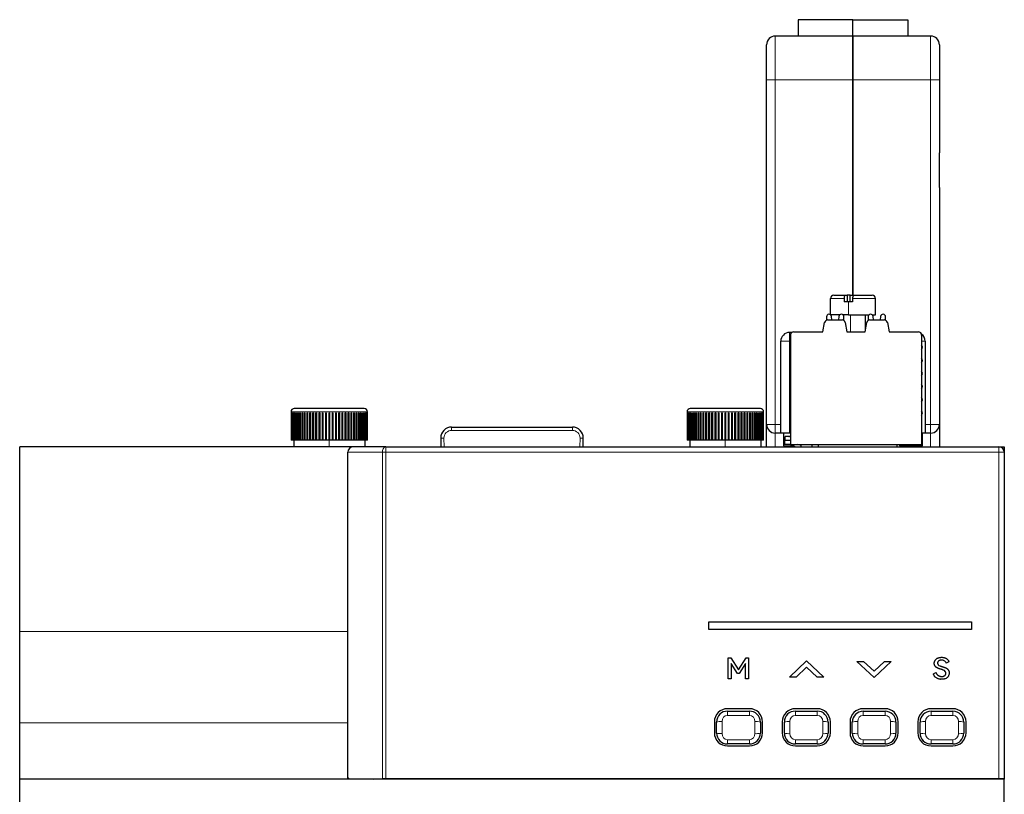
# Model space of a CAD drawing. Units: millimetres. Extents: x 54 to 474, y 40 to 337.
# Drawn here: x 334 to 356, y 276 to 294 of the extents above; entities that cross this region are included whole.
import ezdxf

# ---------------------------------------------------------------- set-up
doc = ezdxf.new("R2010")
doc.units = ezdxf.units.MM
doc.header["$MEASUREMENT"] = 0
doc.layers.add('Layer0000', color=7, linetype='Continuous', lineweight=25)

msp = doc.modelspace()

# ---------------------------------------------------------------- linework, layer by layer
at = {"layer": 'Layer0000', "color": 7, "linetype": 'Continuous', "lineweight": 25}
for p, q in [((353.018, 293.512), (351.768, 293.512)), ((351.768, 293.512), (351.768, 293.137)), ((353.018, 293.137), (353.018, 293.512)), ((353.018, 293.137), (353.018, 293.512)), ((353.018, 293.512), (354.268, 293.512)), ((354.268, 293.512), (354.268, 293.137)), ((353.018, 293.137), (351.243, 293.137)), ((353.018, 293.137), (353.018, 292.137)), ((353.018, 292.137), (353.018, 293.137)), ((354.793, 293.137), (353.018, 293.137)), ((351.043, 292.137), (351.043, 292.937)), ((354.993, 292.937), (354.993, 292.137)), ((351.043, 284.262), (351.043, 292.137)), ((353.018, 292.137), (353.018, 287.2)), ((353.018, 287.2), (353.018, 292.137)), ((354.993, 292.137), (354.993, 290.471)), ((354.993, 289.677), (354.993, 290.471)), ((354.993, 289.677), (354.993, 284.262)), ((352.505, 286.766), (352.505, 287.137)), ((352.58, 287.212), (352.835, 287.212)), ((352.82, 287.137), (352.82, 287.062)), ((352.835, 287.212), (352.887, 287.212)), ((352.957, 287.212), (352.887, 287.212)), ((352.887, 287.212), (352.887, 287.062)), ((352.957, 287.062), (352.957, 287.212)), ((352.957, 287.212), (353.009, 287.212)), ((353.01, 287.137), (353.01, 287.062)), ((353.026, 287.212), (353.455, 287.212)), ((353.53, 286.762), (353.53, 287.137)), ((352.913, 287.062), (352.82, 287.062)), ((353.01, 287.062), (352.913, 287.062)), ((352.412, 286.721), (352.412, 286.642)), ((352.714, 286.762), (352.51, 286.762)), ((352.535, 286.649), (352.527, 286.727)), ((352.697, 286.727), (352.689, 286.649)), ((352.913, 286.762), (352.795, 286.762)), ((352.812, 286.635), (352.812, 286.721)), ((352.913, 286.762), (353.379, 286.762)), ((353.305, 286.433), (353.305, 286.762)), ((353.362, 286.721), (353.362, 286.635)), ((353.46, 286.762), (353.53, 286.762)), ((353.485, 286.649), (353.477, 286.727)), ((353.647, 286.727), (353.639, 286.649)), ((353.762, 286.642), (353.762, 286.721)), ((352.332, 286.374), (352.37, 286.587)), ((352.444, 286.649), (352.768, 286.649)), ((352.842, 286.587), (352.879, 286.374)), ((353.295, 286.374), (353.332, 286.587)), ((353.406, 286.649), (353.73, 286.649)), ((353.804, 286.587), (353.842, 286.374)), ((351.621, 286.362), (351.568, 286.362)), ((351.57, 286.362), (351.568, 286.362)), ((351.587, 286.299), (351.587, 283.799)), ((351.662, 286.374), (352.332, 286.374)), ((352.879, 286.374), (353.295, 286.374)), ((353.842, 286.374), (354.512, 286.374)), ((354.587, 286.299), (354.587, 283.799)), ((351.368, 284.062), (351.368, 286.162)), ((354.668, 286.162), (354.668, 284.062)), ((340.176, 284.549), (340.176, 284.524)), ((340.176, 284.524), (340.176, 283.899)), ((340.179, 284.524), (340.18, 284.524)), ((340.18, 284.524), (340.18, 283.899)), ((340.188, 284.524), (340.19, 284.524)), ((340.19, 284.524), (340.19, 283.899)), ((340.204, 283.899), (340.204, 284.524)), ((340.204, 284.524), (340.208, 284.524)), ((340.208, 284.524), (340.208, 283.899)), ((340.227, 283.899), (340.227, 284.524)), ((340.227, 284.524), (340.231, 284.524)), ((340.231, 284.524), (340.231, 283.899)), ((341.851, 284.624), (340.251, 284.624)), ((340.255, 283.899), (340.255, 284.524)), ((340.255, 284.524), (340.261, 284.524)), ((340.261, 284.524), (340.261, 283.899)), ((340.29, 283.899), (340.29, 284.524)), ((340.29, 284.524), (340.296, 284.524)), ((340.296, 284.524), (340.296, 283.899)), ((340.331, 283.899), (340.331, 284.524)), ((340.331, 284.524), (340.338, 284.524)), ((340.338, 284.524), (340.338, 283.899)), ((340.377, 283.899), (340.377, 284.524)), ((340.377, 284.524), (340.385, 284.524)), ((340.385, 284.524), (340.385, 283.899)), ((340.428, 283.899), (340.428, 284.524)), ((340.428, 284.524), (340.437, 284.524)), ((340.437, 284.524), (340.437, 283.899)), ((340.484, 283.899), (340.484, 284.524)), ((340.484, 284.524), (340.493, 284.524)), ((340.493, 284.524), (340.493, 283.899)), ((340.544, 283.899), (340.544, 284.524)), ((340.544, 284.524), (340.554, 284.524)), ((340.551, 284.524), (340.551, 283.899)), ((340.554, 284.524), (340.554, 283.899)), ((340.608, 283.899), (340.608, 284.524)), ((340.608, 284.524), (340.619, 284.524)), ((340.614, 284.524), (340.614, 283.899)), ((340.619, 284.524), (340.619, 283.899)), ((340.676, 283.899), (340.676, 284.524)), ((340.676, 284.524), (340.687, 284.524)), ((340.681, 284.524), (340.681, 283.899)), ((340.687, 284.524), (340.687, 283.899)), ((340.746, 283.899), (340.746, 284.524)), ((340.746, 284.524), (340.758, 284.524)), ((340.75, 284.524), (340.75, 283.899)), ((340.758, 284.524), (340.758, 283.899)), ((340.819, 283.899), (340.819, 284.524)), ((340.819, 284.524), (340.831, 284.524)), ((340.822, 284.524), (340.822, 283.899)), ((340.831, 284.524), (340.831, 283.899)), ((340.893, 283.899), (340.893, 284.524)), ((340.893, 284.524), (340.905, 284.524)), ((340.895, 284.524), (340.895, 283.899)), ((340.905, 284.524), (340.905, 283.899)), ((340.969, 283.899), (340.969, 284.524)), ((340.969, 284.524), (340.981, 284.524)), ((340.97, 284.524), (340.97, 283.899)), ((340.981, 284.524), (340.981, 283.899)), ((341.045, 283.899), (341.045, 284.524)), ((341.045, 284.524), (341.057, 284.524)), ((341.057, 284.524), (341.057, 283.899)), ((341.121, 283.899), (341.121, 284.524)), ((341.121, 284.524), (341.134, 284.524)), ((341.132, 284.524), (341.132, 283.899)), ((341.134, 284.524), (341.134, 283.899)), ((341.197, 283.899), (341.197, 284.524)), ((341.197, 284.524), (341.209, 284.524)), ((341.207, 284.524), (341.207, 283.899)), ((341.209, 284.524), (341.209, 283.899)), ((341.271, 283.899), (341.271, 284.524)), ((341.271, 284.524), (341.284, 284.524)), ((341.28, 284.524), (341.28, 283.899)), ((341.284, 284.524), (341.284, 283.899)), ((341.344, 283.899), (341.344, 284.524)), ((341.344, 284.524), (341.356, 284.524)), ((341.352, 284.524), (341.352, 283.899)), ((341.356, 284.524), (341.356, 283.899)), ((341.415, 283.899), (341.415, 284.524)), ((341.415, 284.524), (341.427, 284.524)), ((341.421, 284.524), (341.421, 283.899)), ((341.427, 284.524), (341.427, 283.899)), ((341.483, 283.899), (341.483, 284.524)), ((341.483, 284.524), (341.494, 284.524)), ((341.488, 284.524), (341.488, 283.899)), ((341.494, 284.524), (341.494, 283.899)), ((341.548, 283.899), (341.548, 284.524)), ((341.548, 284.524), (341.558, 284.524)), ((341.551, 284.524), (341.551, 283.899)), ((341.558, 284.524), (341.558, 283.899)), ((341.609, 283.899), (341.609, 284.524)), ((341.609, 284.524), (341.618, 284.524)), ((341.618, 284.524), (341.618, 283.899)), ((341.665, 283.899), (341.665, 284.524)), ((341.665, 284.524), (341.674, 284.524)), ((341.674, 284.524), (341.674, 283.899)), ((341.717, 283.899), (341.717, 284.524)), ((341.717, 284.524), (341.725, 284.524)), ((341.725, 284.524), (341.725, 283.899)), ((341.764, 283.899), (341.764, 284.524)), ((341.764, 284.524), (341.771, 284.524)), ((341.771, 284.524), (341.771, 283.899)), ((341.806, 283.899), (341.806, 284.524)), ((341.806, 284.524), (341.812, 284.524)), ((341.812, 284.524), (341.812, 283.899)), ((341.841, 283.899), (341.841, 284.524)), ((341.841, 284.524), (341.847, 284.524)), ((341.847, 284.524), (341.847, 283.899)), ((341.871, 283.899), (341.871, 284.524)), ((341.871, 284.524), (341.875, 284.524)), ((341.875, 284.524), (341.875, 283.899)), ((341.895, 283.899), (341.895, 284.524)), ((341.895, 284.524), (341.898, 284.524)), ((341.898, 284.524), (341.898, 283.899)), ((341.912, 283.899), (341.912, 284.524)), ((341.912, 284.524), (341.914, 284.524)), ((341.922, 283.899), (341.922, 284.524)), ((341.922, 284.524), (341.923, 284.524)), ((341.926, 284.524), (341.926, 284.549)), ((341.926, 283.899), (341.926, 284.524)), ((349.226, 284.549), (349.226, 284.524)), ((349.226, 284.524), (349.226, 283.899)), ((349.229, 284.524), (349.23, 284.524)), ((349.23, 284.524), (349.23, 283.899)), ((349.238, 284.524), (349.24, 284.524)), ((349.24, 284.524), (349.24, 283.899)), ((349.254, 283.899), (349.254, 284.524)), ((349.254, 284.524), (349.258, 284.524)), ((349.258, 284.524), (349.258, 283.899)), ((349.277, 283.899), (349.277, 284.524)), ((349.277, 284.524), (349.281, 284.524)), ((349.281, 284.524), (349.281, 283.899)), ((350.901, 284.624), (349.301, 284.624)), ((349.305, 283.899), (349.305, 284.524)), ((349.305, 284.524), (349.311, 284.524)), ((349.311, 284.524), (349.311, 283.899)), ((349.34, 283.899), (349.34, 284.524)), ((349.34, 284.524), (349.346, 284.524)), ((349.346, 284.524), (349.346, 283.899)), ((349.381, 283.899), (349.381, 284.524)), ((349.381, 284.524), (349.388, 284.524)), ((349.388, 284.524), (349.388, 283.899)), ((349.427, 283.899), (349.427, 284.524)), ((349.427, 284.524), (349.435, 284.524)), ((349.435, 284.524), (349.435, 283.899)), ((349.478, 283.899), (349.478, 284.524)), ((349.478, 284.524), (349.487, 284.524)), ((349.487, 284.524), (349.487, 283.899)), ((349.534, 283.899), (349.534, 284.524)), ((349.534, 284.524), (349.543, 284.524)), ((349.543, 284.524), (349.543, 283.899)), ((349.594, 283.899), (349.594, 284.524)), ((349.594, 284.524), (349.604, 284.524)), ((349.601, 284.524), (349.601, 283.899)), ((349.604, 284.524), (349.604, 283.899)), ((349.658, 283.899), (349.658, 284.524)), ((349.658, 284.524), (349.669, 284.524)), ((349.664, 284.524), (349.664, 283.899)), ((349.669, 284.524), (349.669, 283.899)), ((349.726, 283.899), (349.726, 284.524)), ((349.726, 284.524), (349.737, 284.524)), ((349.731, 284.524), (349.731, 283.899)), ((349.737, 284.524), (349.737, 283.899)), ((349.796, 283.899), (349.796, 284.524)), ((349.796, 284.524), (349.808, 284.524)), ((349.8, 284.524), (349.8, 283.899)), ((349.808, 284.524), (349.808, 283.899)), ((349.869, 283.899), (349.869, 284.524)), ((349.869, 284.524), (349.881, 284.524)), ((349.872, 284.524), (349.872, 283.899)), ((349.881, 284.524), (349.881, 283.899)), ((349.943, 283.899), (349.943, 284.524)), ((349.943, 284.524), (349.955, 284.524)), ((349.945, 284.524), (349.945, 283.899)), ((349.955, 284.524), (349.955, 283.899)), ((350.019, 283.899), (350.019, 284.524)), ((350.019, 284.524), (350.031, 284.524)), ((350.02, 284.524), (350.02, 283.899)), ((350.031, 284.524), (350.031, 283.899)), ((350.095, 283.899), (350.095, 284.524)), ((350.095, 284.524), (350.107, 284.524)), ((350.107, 284.524), (350.107, 283.899)), ((350.171, 283.899), (350.171, 284.524)), ((350.171, 284.524), (350.184, 284.524)), ((350.182, 284.524), (350.182, 283.899)), ((350.184, 284.524), (350.184, 283.899)), ((350.247, 283.899), (350.247, 284.524)), ((350.247, 284.524), (350.259, 284.524)), ((350.257, 284.524), (350.257, 283.899)), ((350.259, 284.524), (350.259, 283.899)), ((350.321, 283.899), (350.321, 284.524)), ((350.321, 284.524), (350.334, 284.524)), ((350.33, 284.524), (350.33, 283.899)), ((350.334, 284.524), (350.334, 283.899)), ((350.394, 283.899), (350.394, 284.524)), ((350.394, 284.524), (350.406, 284.524)), ((350.402, 284.524), (350.402, 283.899)), ((350.406, 284.524), (350.406, 283.899)), ((350.465, 283.899), (350.465, 284.524)), ((350.465, 284.524), (350.477, 284.524)), ((350.471, 284.524), (350.471, 283.899)), ((350.477, 284.524), (350.477, 283.899)), ((350.533, 283.899), (350.533, 284.524)), ((350.533, 284.524), (350.544, 284.524)), ((350.538, 284.524), (350.538, 283.899)), ((350.544, 284.524), (350.544, 283.899)), ((350.598, 283.899), (350.598, 284.524)), ((350.598, 284.524), (350.608, 284.524)), ((350.601, 284.524), (350.601, 283.899)), ((350.608, 284.524), (350.608, 283.899)), ((350.659, 283.899), (350.659, 284.524)), ((350.659, 284.524), (350.668, 284.524)), ((350.668, 284.524), (350.668, 283.899)), ((350.715, 283.899), (350.715, 284.524)), ((350.715, 284.524), (350.724, 284.524)), ((350.724, 284.524), (350.724, 283.899)), ((350.767, 283.899), (350.767, 284.524)), ((350.767, 284.524), (350.775, 284.524)), ((350.775, 284.524), (350.775, 283.899)), ((350.814, 283.899), (350.814, 284.524)), ((350.814, 284.524), (350.821, 284.524)), ((350.821, 284.524), (350.821, 283.899)), ((350.856, 283.899), (350.856, 284.524)), ((350.856, 284.524), (350.862, 284.524)), ((350.862, 284.524), (350.862, 283.899)), ((350.891, 283.899), (350.891, 284.524)), ((350.891, 284.524), (350.897, 284.524)), ((350.897, 284.524), (350.897, 283.899)), ((350.921, 283.899), (350.921, 284.524)), ((350.921, 284.524), (350.925, 284.524)), ((350.925, 284.524), (350.925, 283.899)), ((350.945, 283.899), (350.945, 284.524)), ((350.945, 284.524), (350.948, 284.524)), ((350.948, 284.524), (350.948, 283.899)), ((350.962, 283.899), (350.962, 284.524)), ((350.962, 284.524), (350.964, 284.524)), ((350.972, 283.899), (350.972, 284.524)), ((350.972, 284.524), (350.973, 284.524)), ((350.976, 284.524), (350.976, 284.549)), ((350.976, 283.899), (350.976, 284.524)), ((343.847, 284.199), (346.605, 284.199)), ((351.043, 283.749), (351.043, 284.262)), ((354.993, 284.262), (354.993, 283.749)), ((351.368, 284.062), (351.243, 284.062)), ((351.568, 284.062), (351.368, 284.062)), ((351.43, 284.062), (351.43, 283.774)), ((351.468, 283.899), (351.468, 283.987)), ((351.587, 283.987), (351.468, 283.987)), ((351.587, 284.062), (351.568, 284.062)), ((354.668, 284.062), (354.587, 284.062)), ((354.605, 283.774), (354.605, 284.062)), ((354.793, 284.062), (354.668, 284.062)), ((333.976, 279.525), (333.976, 283.749)), ((341.601, 283.749), (333.976, 283.749)), ((340.179, 283.899), (340.176, 283.899)), ((340.188, 283.899), (340.18, 283.899)), ((340.204, 283.899), (340.19, 283.899)), ((340.208, 283.899), (340.204, 283.899)), ((340.227, 283.899), (340.208, 283.899)), ((340.231, 283.899), (340.227, 283.899)), ((340.255, 283.899), (340.231, 283.899)), ((340.239, 283.899), (340.239, 283.749)), ((340.261, 283.899), (340.255, 283.899)), ((340.29, 283.899), (340.261, 283.899)), ((340.296, 283.899), (340.29, 283.899)), ((340.331, 283.899), (340.296, 283.899)), ((340.338, 283.899), (340.331, 283.899)), ((340.377, 283.899), (340.338, 283.899)), ((340.385, 283.899), (340.377, 283.899)), ((340.428, 283.899), (340.385, 283.899)), ((340.437, 283.899), (340.428, 283.899)), ((340.484, 283.899), (340.437, 283.899)), ((340.492, 283.899), (340.484, 283.899)), ((340.544, 283.899), (340.493, 283.899)), ((340.551, 283.899), (340.544, 283.899)), ((340.554, 283.899), (340.551, 283.899)), ((340.608, 283.899), (340.554, 283.899)), ((340.614, 283.899), (340.608, 283.899)), ((340.619, 283.899), (340.614, 283.899)), ((340.676, 283.899), (340.619, 283.899)), ((340.681, 283.899), (340.676, 283.899)), ((340.687, 283.899), (340.681, 283.899)), ((340.746, 283.899), (340.687, 283.899)), ((340.75, 283.899), (340.746, 283.899)), ((340.758, 283.899), (340.75, 283.899)), ((340.819, 283.899), (340.758, 283.899)), ((340.822, 283.899), (340.819, 283.899)), ((340.831, 283.899), (340.822, 283.899)), ((340.893, 283.899), (340.831, 283.899)), ((340.895, 283.899), (340.893, 283.899)), ((340.905, 283.899), (340.895, 283.899)), ((340.969, 283.899), (340.905, 283.899)), ((340.97, 283.899), (340.969, 283.899)), ((340.981, 283.899), (340.97, 283.899)), ((341.045, 283.899), (340.981, 283.899)), ((341.057, 283.899), (341.045, 283.899)), ((341.121, 283.899), (341.057, 283.899)), ((341.132, 283.899), (341.121, 283.899)), ((341.134, 283.899), (341.132, 283.899)), ((341.197, 283.899), (341.134, 283.899)), ((341.207, 283.899), (341.197, 283.899)), ((341.209, 283.899), (341.207, 283.899)), ((341.271, 283.899), (341.209, 283.899)), ((341.28, 283.899), (341.271, 283.899)), ((341.284, 283.899), (341.28, 283.899)), ((341.344, 283.899), (341.284, 283.899)), ((341.352, 283.899), (341.344, 283.899)), ((341.356, 283.899), (341.352, 283.899)), ((341.415, 283.899), (341.356, 283.899)), ((341.421, 283.899), (341.415, 283.899)), ((341.427, 283.899), (341.421, 283.899)), ((341.483, 283.899), (341.427, 283.899)), ((341.488, 283.899), (341.483, 283.899)), ((341.494, 283.899), (341.488, 283.899)), ((341.548, 283.899), (341.494, 283.899)), ((341.551, 283.899), (341.548, 283.899)), ((341.558, 283.899), (341.551, 283.899)), ((341.609, 283.899), (341.558, 283.899)), ((342.342, 283.749), (341.601, 283.749)), ((341.61, 283.899), (341.609, 283.899)), ((341.618, 283.899), (341.61, 283.899)), ((341.665, 283.899), (341.618, 283.899)), ((341.674, 283.899), (341.665, 283.899)), ((341.717, 283.899), (341.674, 283.899)), ((341.725, 283.899), (341.717, 283.899)), ((341.764, 283.899), (341.725, 283.899)), ((341.771, 283.899), (341.764, 283.899)), ((341.806, 283.899), (341.771, 283.899)), ((341.812, 283.899), (341.806, 283.899)), ((341.841, 283.899), (341.812, 283.899)), ((341.847, 283.899), (341.841, 283.899)), ((341.871, 283.899), (341.847, 283.899)), ((341.864, 283.899), (341.864, 283.749)), ((341.875, 283.899), (341.871, 283.899)), ((341.895, 283.899), (341.875, 283.899)), ((341.898, 283.899), (341.895, 283.899)), ((341.912, 283.899), (341.898, 283.899)), ((341.922, 283.899), (341.914, 283.899)), ((341.923, 283.899), (341.922, 283.899)), ((341.926, 283.899), (341.923, 283.899)), ((342.342, 283.749), (356.351, 283.749)), ((343.597, 283.947), (343.599, 283.749)), ((346.853, 283.749), (346.855, 283.947)), ((349.229, 283.899), (349.226, 283.899)), ((349.238, 283.899), (349.23, 283.899)), ((349.254, 283.899), (349.24, 283.899)), ((349.258, 283.899), (349.254, 283.899)), ((349.277, 283.899), (349.258, 283.899)), ((349.281, 283.899), (349.277, 283.899)), ((349.305, 283.899), (349.281, 283.899)), ((349.289, 283.899), (349.289, 283.749)), ((349.311, 283.899), (349.305, 283.899)), ((349.34, 283.899), (349.311, 283.899)), ((349.346, 283.899), (349.34, 283.899)), ((349.381, 283.899), (349.346, 283.899)), ((349.388, 283.899), (349.381, 283.899)), ((349.427, 283.899), (349.388, 283.899)), ((349.435, 283.899), (349.427, 283.899)), ((349.478, 283.899), (349.435, 283.899)), ((349.487, 283.899), (349.478, 283.899)), ((349.534, 283.899), (349.487, 283.899)), ((349.542, 283.899), (349.534, 283.899)), ((349.594, 283.899), (349.543, 283.899)), ((349.601, 283.899), (349.594, 283.899)), ((349.604, 283.899), (349.601, 283.899)), ((349.658, 283.899), (349.604, 283.899)), ((349.664, 283.899), (349.658, 283.899)), ((349.669, 283.899), (349.664, 283.899)), ((349.726, 283.899), (349.669, 283.899)), ((349.731, 283.899), (349.726, 283.899)), ((349.737, 283.899), (349.731, 283.899)), ((349.796, 283.899), (349.737, 283.899)), ((349.8, 283.899), (349.796, 283.899)), ((349.808, 283.899), (349.8, 283.899)), ((349.869, 283.899), (349.808, 283.899)), ((349.872, 283.899), (349.869, 283.899)), ((349.881, 283.899), (349.872, 283.899)), ((349.943, 283.899), (349.881, 283.899)), ((349.945, 283.899), (349.943, 283.899)), ((349.955, 283.899), (349.945, 283.899)), ((350.019, 283.899), (349.955, 283.899)), ((350.02, 283.899), (350.019, 283.899)), ((350.031, 283.899), (350.02, 283.899)), ((350.095, 283.899), (350.031, 283.899)), ((350.107, 283.899), (350.095, 283.899)), ((350.171, 283.899), (350.107, 283.899)), ((350.182, 283.899), (350.171, 283.899)), ((350.184, 283.899), (350.182, 283.899)), ((350.247, 283.899), (350.184, 283.899)), ((350.257, 283.899), (350.247, 283.899)), ((350.259, 283.899), (350.257, 283.899)), ((350.321, 283.899), (350.259, 283.899)), ((350.33, 283.899), (350.321, 283.899)), ((350.334, 283.899), (350.33, 283.899)), ((350.394, 283.899), (350.334, 283.899)), ((350.402, 283.899), (350.394, 283.899)), ((350.406, 283.899), (350.402, 283.899)), ((350.465, 283.899), (350.406, 283.899)), ((350.471, 283.899), (350.465, 283.899)), ((350.477, 283.899), (350.471, 283.899)), ((350.533, 283.899), (350.477, 283.899)), ((350.538, 283.899), (350.533, 283.899)), ((350.544, 283.899), (350.538, 283.899)), ((350.598, 283.899), (350.544, 283.899)), ((350.601, 283.899), (350.598, 283.899)), ((350.608, 283.899), (350.601, 283.899)), ((350.659, 283.899), (350.608, 283.899)), ((350.66, 283.899), (350.659, 283.899)), ((350.668, 283.899), (350.66, 283.899)), ((350.715, 283.899), (350.668, 283.899)), ((350.724, 283.899), (350.715, 283.899)), ((350.767, 283.899), (350.724, 283.899)), ((350.775, 283.899), (350.767, 283.899)), ((350.814, 283.899), (350.775, 283.899)), ((350.821, 283.899), (350.814, 283.899)), ((350.856, 283.899), (350.821, 283.899)), ((350.862, 283.899), (350.856, 283.899)), ((350.891, 283.899), (350.862, 283.899)), ((350.897, 283.899), (350.891, 283.899)), ((350.921, 283.899), (350.897, 283.899)), ((350.914, 283.899), (350.914, 283.749)), ((350.925, 283.899), (350.921, 283.899)), ((350.945, 283.899), (350.925, 283.899)), ((350.948, 283.899), (350.945, 283.899)), ((350.962, 283.899), (350.948, 283.899)), ((350.972, 283.899), (350.964, 283.899)), ((350.973, 283.899), (350.972, 283.899)), ((350.976, 283.899), (350.973, 283.899)), ((351.43, 283.774), (351.669, 283.774)), ((351.455, 283.899), (351.587, 283.899)), ((351.455, 283.899), (351.455, 283.799)), ((351.587, 283.799), (351.455, 283.799)), ((351.587, 283.799), (354.587, 283.799)), ((351.669, 283.774), (351.7, 283.749)), ((351.825, 283.799), (351.825, 283.749)), ((352.087, 283.749), (352.087, 283.799)), ((352.225, 283.799), (352.225, 283.75)), ((354.025, 283.75), (354.025, 283.799)), ((354.082, 283.799), (354.082, 283.774)), ((354.082, 283.774), (354.086, 283.774)), ((354.086, 283.799), (354.086, 283.774)), ((354.086, 283.774), (354.334, 283.774)), ((354.334, 283.774), (354.334, 283.799)), ((354.334, 283.774), (354.441, 283.774)), ((354.335, 283.75), (354.366, 283.774)), ((354.441, 283.799), (354.441, 283.774)), ((354.441, 283.774), (354.605, 283.774)), ((356.351, 283.749), (356.476, 283.749)), ((356.476, 283.749), (356.476, 283.624)), ((341.476, 277.152), (341.476, 283.624)), ((356.476, 283.624), (356.476, 276.162)), ((349.722, 279.574), (349.722, 279.749)), ((349.722, 279.749), (355.724, 279.749)), ((355.724, 279.749), (355.724, 279.574)), ((333.976, 277.439), (333.976, 279.525)), ((355.724, 279.574), (349.722, 279.574)), ((350.164, 278.442), (350.164, 278.929)), ((350.164, 278.929), (350.224, 278.929)), ((350.224, 278.929), (350.399, 278.651)), ((350.377, 278.569), (350.232, 278.796)), ((350.232, 278.796), (350.232, 278.442)), ((350.399, 278.651), (350.574, 278.929)), ((350.561, 278.795), (350.418, 278.569)), ((350.561, 278.442), (350.561, 278.795)), ((350.574, 278.929), (350.631, 278.929)), ((350.631, 278.929), (350.631, 278.442)), ((351.567, 278.482), (351.959, 278.855)), ((351.959, 278.855), (352.351, 278.482)), ((353.499, 278.473), (353.107, 278.845)), ((353.107, 278.845), (353.26, 278.845)), ((353.26, 278.845), (353.499, 278.617)), ((353.499, 278.617), (353.738, 278.845)), ((353.891, 278.845), (353.499, 278.473)), ((353.738, 278.845), (353.891, 278.845)), ((354.876, 278.8), (354.877, 278.807)), ((354.877, 278.791), (354.876, 278.799)), ((354.877, 278.815), (354.878, 278.822)), ((354.877, 278.807), (354.877, 278.815)), ((354.877, 278.782), (354.877, 278.791)), ((354.878, 278.774), (354.877, 278.782)), ((354.878, 278.822), (354.879, 278.829)), ((354.879, 278.829), (354.881, 278.837)), ((354.881, 278.837), (354.883, 278.843)), ((354.883, 278.843), (354.885, 278.849)), ((354.885, 278.849), (354.887, 278.853)), ((354.887, 278.853), (354.89, 278.86)), ((354.89, 278.86), (354.895, 278.868)), ((354.895, 278.868), (354.899, 278.875)), ((354.899, 278.875), (354.903, 278.88)), ((354.903, 278.88), (354.908, 278.885)), ((354.908, 278.885), (354.913, 278.89)), ((354.913, 278.89), (354.918, 278.895)), ((354.918, 278.895), (354.923, 278.9)), ((354.923, 278.9), (354.928, 278.904)), ((354.928, 278.904), (354.933, 278.907)), ((354.933, 278.908), (354.937, 278.91)), ((354.933, 278.907), (354.937, 278.91)), ((354.937, 278.91), (354.944, 278.914)), ((354.944, 278.914), (354.952, 278.918)), ((354.952, 278.918), (354.96, 278.921)), ((354.953, 278.818), (354.952, 278.811)), ((354.952, 278.811), (354.952, 278.805)), ((354.952, 278.811), (354.952, 278.805)), ((354.952, 278.805), (354.952, 278.8)), ((354.952, 278.805), (354.952, 278.8)), ((354.952, 278.8), (354.952, 278.796)), ((354.952, 278.796), (354.953, 278.792)), ((354.952, 278.796), (354.953, 278.792)), ((354.954, 278.823), (354.953, 278.817)), ((354.954, 278.823), (354.953, 278.818)), ((354.953, 278.792), (354.954, 278.789)), ((354.955, 278.826), (354.954, 278.823)), ((354.954, 278.789), (354.955, 278.785)), ((354.957, 278.83), (354.955, 278.826)), ((354.955, 278.785), (354.956, 278.782)), ((354.956, 278.782), (354.958, 278.777)), ((354.959, 278.835), (354.957, 278.83)), ((354.958, 278.777), (354.96, 278.773)), ((354.962, 278.839), (354.959, 278.835)), ((354.96, 278.921), (354.967, 278.924)), ((354.965, 278.843), (354.962, 278.839)), ((354.968, 278.847), (354.965, 278.843)), ((354.967, 278.924), (354.974, 278.927)), ((354.972, 278.851), (354.968, 278.847)), ((354.977, 278.854), (354.972, 278.851)), ((354.977, 278.854), (354.972, 278.851)), ((354.974, 278.927), (354.982, 278.929)), ((354.982, 278.858), (354.977, 278.854)), ((354.982, 278.929), (354.989, 278.931)), ((354.988, 278.861), (354.982, 278.858)), ((354.994, 278.864), (354.988, 278.861)), ((354.994, 278.864), (354.988, 278.861)), ((354.989, 278.931), (354.997, 278.932)), ((354.998, 278.865), (354.994, 278.864)), ((354.997, 278.932), (355.004, 278.934)), ((355.003, 278.867), (354.998, 278.865)), ((355.009, 278.869), (355.003, 278.867)), ((355.004, 278.934), (355.011, 278.935)), ((355.015, 278.87), (355.009, 278.869)), ((355.011, 278.935), (355.016, 278.936)), ((355.021, 278.871), (355.015, 278.87)), ((355.016, 278.936), (355.026, 278.936)), ((355.028, 278.872), (355.021, 278.871)), ((355.026, 278.936), (355.036, 278.937)), ((355.035, 278.872), (355.028, 278.872)), ((355.043, 278.873), (355.035, 278.872)), ((355.043, 278.872), (355.035, 278.872)), ((355.036, 278.937), (355.046, 278.937)), ((355.047, 278.873), (355.043, 278.873)), ((355.046, 278.937), (355.057, 278.937)), ((355.059, 278.872), (355.047, 278.873)), ((355.057, 278.937), (355.069, 278.936)), ((355.074, 278.869), (355.059, 278.872)), ((355.069, 278.936), (355.08, 278.935)), ((355.088, 278.865), (355.074, 278.869)), ((355.08, 278.935), (355.09, 278.933)), ((355.095, 278.862), (355.088, 278.865)), ((355.09, 278.933), (355.1, 278.931)), ((355.104, 278.858), (355.095, 278.862)), ((355.1, 278.931), (355.11, 278.929)), ((355.114, 278.851), (355.104, 278.858)), ((355.11, 278.929), (355.124, 278.924)), ((355.123, 278.843), (355.114, 278.851)), ((355.123, 278.843), (355.114, 278.851)), ((355.131, 278.834), (355.123, 278.843)), ((355.124, 278.924), (355.134, 278.92)), ((355.124, 278.924), (355.134, 278.919)), ((355.138, 278.824), (355.131, 278.834)), ((355.138, 278.824), (355.131, 278.834)), ((355.134, 278.919), (355.144, 278.914)), ((355.145, 278.813), (355.138, 278.824)), ((355.144, 278.914), (355.151, 278.91)), ((355.151, 278.8), (355.145, 278.813)), ((355.151, 278.8), (355.145, 278.813)), ((355.151, 278.91), (355.153, 278.908)), ((355.209, 278.834), (355.151, 278.8)), ((355.153, 278.908), (355.16, 278.903)), ((355.16, 278.903), (355.167, 278.897)), ((355.167, 278.897), (355.174, 278.892)), ((355.174, 278.892), (355.179, 278.885)), ((355.179, 278.885), (355.185, 278.879)), ((355.185, 278.879), (355.19, 278.872)), ((355.19, 278.872), (355.194, 278.866)), ((355.194, 278.866), (355.197, 278.861)), ((355.194, 278.866), (355.197, 278.861)), ((355.197, 278.861), (355.201, 278.853)), ((355.201, 278.853), (355.206, 278.843)), ((355.201, 278.853), (355.206, 278.843)), ((355.206, 278.843), (355.209, 278.834)), ((350.418, 278.569), (350.377, 278.569)), ((351.959, 278.711), (351.72, 278.482)), ((352.198, 278.482), (351.959, 278.711)), ((354.856, 278.556), (354.914, 278.589)), ((354.857, 278.553), (354.856, 278.556)), ((354.859, 278.544), (354.857, 278.553)), ((354.879, 278.77), (354.878, 278.774)), ((354.881, 278.764), (354.879, 278.77)), ((354.882, 278.758), (354.881, 278.764)), ((354.885, 278.752), (354.882, 278.758)), ((354.887, 278.747), (354.885, 278.752)), ((354.89, 278.742), (354.887, 278.747)), ((354.893, 278.737), (354.89, 278.742)), ((354.897, 278.732), (354.893, 278.737)), ((354.901, 278.727), (354.897, 278.732)), ((354.906, 278.721), (354.901, 278.727)), ((354.91, 278.717), (354.906, 278.721)), ((354.913, 278.714), (354.91, 278.717)), ((354.917, 278.711), (354.913, 278.714)), ((354.914, 278.589), (354.917, 278.581)), ((354.921, 278.707), (354.917, 278.711)), ((354.917, 278.581), (354.921, 278.574)), ((354.926, 278.704), (354.921, 278.707)), ((354.921, 278.574), (354.924, 278.567)), ((354.924, 278.567), (354.928, 278.56)), ((354.931, 278.701), (354.926, 278.704)), ((354.928, 278.56), (354.933, 278.554)), ((354.935, 278.698), (354.931, 278.701)), ((354.933, 278.554), (354.938, 278.548)), ((354.94, 278.696), (354.935, 278.698)), ((354.946, 278.693), (354.94, 278.696)), ((354.952, 278.69), (354.946, 278.693)), ((354.959, 278.687), (354.952, 278.69)), ((354.966, 278.685), (354.959, 278.687)), ((354.96, 278.773), (354.963, 278.77)), ((354.963, 278.77), (354.966, 278.767)), ((354.97, 278.683), (354.966, 278.685)), ((354.97, 278.683), (354.966, 278.685)), ((354.976, 278.681), (354.97, 278.683)), ((354.983, 278.678), (354.976, 278.681)), ((354.983, 278.678), (354.976, 278.681)), ((354.99, 278.676), (354.983, 278.678)), ((354.998, 278.673), (354.99, 278.676)), ((355.006, 278.671), (354.998, 278.673)), ((355.002, 278.743), (355.006, 278.741)), ((355.002, 278.743), (355.006, 278.741)), ((355.006, 278.741), (355.01, 278.74)), ((355.014, 278.668), (355.006, 278.671)), ((355.01, 278.74), (355.015, 278.738)), ((355.01, 278.74), (355.015, 278.738)), ((355.023, 278.665), (355.014, 278.668)), ((355.015, 278.738), (355.02, 278.736)), ((355.02, 278.736), (355.025, 278.735)), ((355.031, 278.663), (355.023, 278.665)), ((355.025, 278.735), (355.03, 278.733)), ((355.03, 278.733), (355.035, 278.731)), ((355.039, 278.66), (355.031, 278.663)), ((355.035, 278.731), (355.039, 278.73)), ((355.039, 278.73), (355.045, 278.728)), ((355.047, 278.658), (355.039, 278.66)), ((355.045, 278.728), (355.053, 278.726)), ((355.056, 278.655), (355.047, 278.658)), ((355.049, 278.657), (355.047, 278.658)), ((355.056, 278.655), (355.049, 278.657)), ((355.053, 278.726), (355.061, 278.723)), ((355.054, 278.725), (355.053, 278.726)), ((355.062, 278.653), (355.056, 278.655)), ((355.061, 278.723), (355.07, 278.721)), ((355.067, 278.651), (355.062, 278.653)), ((355.067, 278.651), (355.062, 278.653)), ((355.072, 278.649), (355.067, 278.651)), ((355.07, 278.721), (355.078, 278.718)), ((355.077, 278.647), (355.072, 278.649)), ((355.077, 278.647), (355.072, 278.649)), ((355.082, 278.646), (355.077, 278.647)), ((355.078, 278.718), (355.086, 278.715)), ((355.086, 278.644), (355.082, 278.646)), ((355.086, 278.715), (355.094, 278.713)), ((355.094, 278.713), (355.102, 278.71)), ((355.102, 278.71), (355.109, 278.708)), ((355.109, 278.708), (355.115, 278.705)), ((355.115, 278.705), (355.12, 278.704)), ((355.12, 278.704), (355.127, 278.701)), ((355.128, 278.613), (355.125, 278.616)), ((355.127, 278.701), (355.135, 278.698)), ((355.131, 278.608), (355.128, 278.613)), ((355.133, 278.604), (355.131, 278.608)), ((355.135, 278.602), (355.133, 278.604)), ((355.135, 278.698), (355.141, 278.695)), ((355.136, 278.598), (355.135, 278.602)), ((355.138, 278.594), (355.136, 278.598)), ((355.139, 278.59), (355.137, 278.594)), ((355.137, 278.548), (355.138, 278.551)), ((355.139, 278.59), (355.138, 278.594)), ((355.138, 278.551), (355.14, 278.558)), ((355.14, 278.586), (355.139, 278.59)), ((355.14, 278.581), (355.139, 278.586)), ((355.14, 278.581), (355.14, 278.586)), ((355.141, 278.576), (355.14, 278.581)), ((355.14, 278.558), (355.141, 278.565)), ((355.141, 278.695), (355.147, 278.692)), ((355.141, 278.572), (355.141, 278.576)), ((355.141, 278.565), (355.141, 278.572)), ((355.147, 278.692), (355.152, 278.689)), ((355.152, 278.689), (355.157, 278.686)), ((355.157, 278.686), (355.162, 278.683)), ((355.162, 278.683), (355.167, 278.679)), ((355.167, 278.679), (355.172, 278.675)), ((355.172, 278.675), (355.176, 278.672)), ((355.176, 278.672), (355.179, 278.669)), ((355.179, 278.669), (355.184, 278.664)), ((355.184, 278.664), (355.189, 278.658)), ((355.189, 278.658), (355.194, 278.653)), ((355.194, 278.653), (355.198, 278.647)), ((355.198, 278.647), (355.201, 278.642)), ((355.201, 278.642), (355.204, 278.636)), ((355.204, 278.636), (355.207, 278.63)), ((355.207, 278.63), (355.209, 278.624)), ((355.209, 278.624), (355.211, 278.617)), ((355.211, 278.617), (355.213, 278.611)), ((355.213, 278.611), (355.214, 278.606)), ((355.215, 278.564), (355.213, 278.549)), ((355.214, 278.606), (355.215, 278.598)), ((355.215, 278.598), (355.216, 278.588)), ((355.216, 278.573), (355.215, 278.564)), ((355.216, 278.588), (355.216, 278.579)), ((355.216, 278.579), (355.216, 278.573)), ((350.232, 278.442), (350.164, 278.442)), ((350.631, 278.442), (350.561, 278.442)), ((351.72, 278.482), (351.567, 278.482)), ((352.351, 278.482), (352.198, 278.482)), ((354.865, 278.533), (354.859, 278.544)), ((354.87, 278.523), (354.865, 278.533)), ((354.873, 278.517), (354.87, 278.523)), ((354.873, 278.517), (354.87, 278.523)), ((354.878, 278.51), (354.873, 278.517)), ((354.884, 278.502), (354.878, 278.51)), ((354.891, 278.494), (354.884, 278.502)), ((354.899, 278.487), (354.891, 278.494)), ((354.906, 278.48), (354.899, 278.487)), ((354.915, 278.474), (354.906, 278.48)), ((354.924, 278.467), (354.915, 278.474)), ((354.927, 278.466), (354.924, 278.467)), ((354.935, 278.461), (354.927, 278.466)), ((354.947, 278.455), (354.935, 278.461)), ((354.948, 278.455), (354.935, 278.461)), ((354.938, 278.548), (354.942, 278.543)), ((354.942, 278.543), (354.945, 278.54)), ((354.945, 278.54), (354.951, 278.534)), ((354.959, 278.45), (354.948, 278.455)), ((354.951, 278.534), (354.958, 278.528)), ((354.958, 278.528), (354.965, 278.523)), ((354.966, 278.447), (354.959, 278.45)), ((354.966, 278.447), (354.959, 278.45)), ((354.965, 278.523), (354.971, 278.519)), ((354.965, 278.523), (354.971, 278.519)), ((354.975, 278.444), (354.966, 278.447)), ((354.971, 278.519), (354.978, 278.515)), ((354.986, 278.441), (354.975, 278.444)), ((354.978, 278.515), (354.985, 278.512)), ((354.978, 278.515), (354.985, 278.512)), ((354.985, 278.512), (354.992, 278.509)), ((354.998, 278.439), (354.986, 278.441)), ((354.992, 278.509), (354.999, 278.507)), ((354.992, 278.509), (354.999, 278.507)), ((355.009, 278.437), (354.998, 278.439)), ((354.999, 278.507), (355.007, 278.504)), ((355.007, 278.504), (355.013, 278.503)), ((355.02, 278.436), (355.009, 278.437)), ((355.013, 278.503), (355.018, 278.502)), ((355.018, 278.502), (355.028, 278.501)), ((355.021, 278.435), (355.02, 278.436)), ((355.033, 278.435), (355.021, 278.435)), ((355.021, 278.435), (355.025, 278.435)), ((355.028, 278.501), (355.038, 278.5)), ((355.046, 278.434), (355.033, 278.435)), ((355.038, 278.5), (355.046, 278.5)), ((355.046, 278.5), (355.048, 278.5)), ((355.056, 278.435), (355.046, 278.434)), ((355.048, 278.5), (355.056, 278.5)), ((355.048, 278.5), (355.056, 278.5)), ((355.056, 278.5), (355.064, 278.5)), ((355.067, 278.435), (355.056, 278.435)), ((355.067, 278.435), (355.056, 278.435)), ((355.064, 278.5), (355.071, 278.501)), ((355.064, 278.5), (355.071, 278.501)), ((355.077, 278.436), (355.067, 278.435)), ((355.071, 278.501), (355.078, 278.502)), ((355.082, 278.437), (355.077, 278.436)), ((355.082, 278.437), (355.077, 278.436)), ((355.078, 278.502), (355.084, 278.504)), ((355.089, 278.438), (355.082, 278.437)), ((355.084, 278.504), (355.09, 278.505)), ((355.097, 278.44), (355.089, 278.438)), ((355.09, 278.505), (355.097, 278.508)), ((355.097, 278.508), (355.104, 278.511)), ((355.105, 278.441), (355.097, 278.44)), ((355.104, 278.511), (355.111, 278.515)), ((355.113, 278.444), (355.105, 278.441)), ((355.111, 278.515), (355.116, 278.519)), ((355.12, 278.446), (355.113, 278.444)), ((355.116, 278.519), (355.121, 278.522)), ((355.117, 278.519), (355.121, 278.522)), ((355.127, 278.449), (355.12, 278.446)), ((355.121, 278.522), (355.125, 278.526)), ((355.125, 278.526), (355.128, 278.53)), ((355.134, 278.452), (355.127, 278.449)), ((355.128, 278.53), (355.131, 278.534)), ((355.131, 278.534), (355.133, 278.539)), ((355.133, 278.539), (355.136, 278.544)), ((355.136, 278.544), (355.137, 278.548)), ((355.196, 278.504), (355.194, 278.502)), ((355.199, 278.509), (355.196, 278.504)), ((355.204, 278.519), (355.199, 278.509)), ((355.209, 278.534), (355.204, 278.519)), ((355.213, 278.549), (355.209, 278.534)), ((350.651, 277.762), (350.151, 277.762)), ((350.151, 277.707), (350.651, 277.707)), ((352.201, 277.762), (351.701, 277.762)), ((351.701, 277.707), (352.201, 277.707)), ((353.751, 277.762), (353.251, 277.762)), ((353.251, 277.706), (353.751, 277.706)), ((355.301, 277.762), (354.801, 277.762)), ((354.801, 277.706), (355.301, 277.706)), ((333.976, 276.149), (333.976, 277.439)), ((349.851, 277.462), (349.851, 277.212)), ((349.901, 277.207), (349.901, 277.457)), ((350.901, 277.457), (350.901, 277.207)), ((350.951, 277.212), (350.951, 277.462)), ((351.401, 277.462), (351.401, 277.212)), ((351.451, 277.207), (351.451, 277.457)), ((352.451, 277.456), (352.451, 277.206)), ((352.501, 277.212), (352.501, 277.462)), ((352.951, 277.462), (352.951, 277.212)), ((353.001, 277.206), (353.001, 277.456)), ((354.001, 277.456), (354.001, 277.206)), ((354.051, 277.212), (354.051, 277.462)), ((354.501, 277.462), (354.501, 277.212)), ((354.551, 277.206), (354.551, 277.456)), ((355.551, 277.456), (355.551, 277.206)), ((355.601, 277.212), (355.601, 277.462)), ((341.476, 276.149), (341.476, 277.152)), ((350.651, 276.957), (350.151, 276.957)), ((350.151, 276.912), (350.651, 276.912)), ((352.201, 276.957), (351.701, 276.957)), ((351.701, 276.912), (352.201, 276.912)), ((353.751, 276.956), (353.251, 276.956)), ((353.251, 276.912), (353.751, 276.912)), ((355.301, 276.956), (354.801, 276.956)), ((354.801, 276.912), (355.301, 276.912)), ((333.976, 273.749), (333.976, 276.149)), ((341.476, 276.149), (333.976, 276.149)), ((341.502, 276.162), (341.476, 276.193)), ((356.476, 276.149), (341.476, 276.149)), ((341.502, 276.162), (342.268, 276.162)), ((342.041, 276.162), (342.052, 276.149)), ((342.085, 276.149), (342.082, 276.162)), ((342.174, 276.162), (342.174, 276.149)), ((342.342, 276.162), (342.268, 276.162)), ((356.351, 276.162), (342.342, 276.162)), ((342.351, 276.162), (342.351, 276.149)), ((349.526, 276.149), (349.526, 276.162)), ((356.309, 276.162), (356.309, 276.149)), ((356.476, 276.162), (356.351, 276.162)), ((356.476, 276.162), (356.476, 276.149)), ((356.476, 227.449), (356.476, 276.149))]:
    msp.add_line(p, q, dxfattribs=at)
at = {"layer": 'Layer0000', "color": 7, "linetype": 'Continuous', "lineweight": 18}
for p, q in [((351.243, 293.137), (351.243, 292.137)), ((354.793, 292.137), (354.793, 293.137)), ((351.043, 292.137), (351.243, 292.137)), ((353.018, 292.137), (351.243, 292.137)), ((351.243, 292.137), (351.243, 284.262)), ((353.018, 292.137), (354.793, 292.137)), ((354.793, 284.262), (354.793, 292.137)), ((354.793, 292.137), (354.993, 292.137)), ((352.82, 287.137), (352.505, 287.137)), ((353.53, 287.137), (353.01, 287.137)), ((352.913, 287.062), (352.913, 286.762)), ((352.959, 286.762), (352.959, 286.374)), ((351.568, 286.362), (351.568, 286.162)), ((351.568, 286.162), (351.368, 286.162)), ((351.587, 286.162), (351.568, 286.162)), ((351.568, 286.162), (351.568, 284.062)), ((354.668, 286.162), (354.587, 286.162)), ((341.926, 284.549), (340.176, 284.549)), ((350.976, 284.549), (349.226, 284.549)), ((343.847, 284.124), (343.847, 284.199)), ((346.605, 284.199), (346.605, 284.124)), ((351.243, 284.262), (351.043, 284.262)), ((351.368, 284.262), (351.243, 284.262)), ((351.243, 284.262), (351.243, 284.062)), ((354.793, 284.262), (354.668, 284.262)), ((354.793, 284.062), (354.793, 284.262)), ((354.993, 284.262), (354.793, 284.262)), ((346.605, 284.124), (343.847, 284.124)), ((351.243, 283.749), (351.243, 284.062)), ((354.793, 284.062), (354.793, 283.749)), ((341.051, 283.749), (341.051, 283.899)), ((342.342, 283.624), (342.342, 283.749)), ((343.672, 283.948), (343.597, 283.947)), ((343.674, 283.749), (343.672, 283.948)), ((346.78, 283.948), (346.778, 283.749)), ((346.855, 283.947), (346.78, 283.948)), ((350.101, 283.749), (350.101, 283.899)), ((356.351, 283.624), (356.351, 283.749)), ((342.268, 283.624), (341.476, 283.624)), ((342.268, 276.162), (342.268, 283.624)), ((342.342, 283.624), (342.268, 283.624)), ((342.342, 276.162), (342.342, 283.624)), ((342.342, 283.624), (356.351, 283.624)), ((356.351, 283.624), (356.351, 276.162)), ((356.476, 283.624), (356.351, 283.624)), ((341.476, 279.525), (333.976, 279.525)), ((350.151, 277.609), (350.151, 277.707)), ((350.651, 277.609), (350.651, 277.707)), ((351.701, 277.609), (351.701, 277.707)), ((352.201, 277.609), (352.201, 277.707)), ((353.251, 277.609), (353.251, 277.706)), ((353.751, 277.609), (353.751, 277.706)), ((354.801, 277.609), (354.801, 277.706)), ((355.301, 277.609), (355.301, 277.706)), ((341.476, 277.439), (333.976, 277.439)), ((350.026, 277.193), (350.026, 277.471)), ((350.151, 277.609), (350.651, 277.609)), ((350.776, 277.471), (350.776, 277.193)), ((351.576, 277.193), (351.576, 277.47)), ((351.701, 277.609), (352.201, 277.609)), ((352.326, 277.47), (352.326, 277.193)), ((353.126, 277.193), (353.126, 277.47)), ((353.251, 277.609), (353.751, 277.609)), ((353.876, 277.47), (353.876, 277.192)), ((354.676, 277.192), (354.676, 277.47)), ((354.801, 277.609), (355.301, 277.609)), ((355.426, 277.47), (355.426, 277.192)), ((350.651, 277.054), (350.151, 277.054)), ((350.151, 277.054), (350.151, 276.957)), ((350.651, 277.054), (350.651, 276.957)), ((352.201, 277.054), (351.701, 277.054)), ((351.701, 277.054), (351.701, 276.957)), ((352.201, 277.054), (352.201, 276.957)), ((353.751, 277.054), (353.251, 277.054)), ((353.251, 277.054), (353.251, 276.956)), ((353.751, 277.054), (353.751, 276.956)), ((355.301, 277.053), (354.801, 277.053)), ((354.801, 277.053), (354.801, 276.956)), ((355.301, 277.053), (355.301, 276.956))]:
    msp.add_line(p, q, dxfattribs=at)
at = {"layer": 'Layer0000', "color": 7, "linetype": 'Continuous', "lineweight": 25}
for centre, radius, start, end in [((351.243, 292.937), 0.2, 90, 180), ((354.793, 292.937), 0.2, 0, 90), ((352.58, 287.137), 0.075, 90, 180), ((352.921, 287.155), 0.103, 146.4407, 190.0378), ((353.112, 287.155), 0.103, 146.4567, 190.0218), ((353.003, 287.198), 0.015, 4.9832, 64.7848), ((353.455, 287.137), 0.075, 0, 90), ((352.47, 286.721), 0.0575, 6.2501, 180), ((352.755, 286.721), 0.0575, 0, 173.7498), ((353.42, 286.721), 0.0575, 6.2501, 180), ((353.705, 286.721), 0.0575, 0, 173.7498), ((352.444, 286.574), 0.075, 90, 170), ((352.768, 286.574), 0.075, 10, 90), ((353.406, 286.574), 0.075, 90, 170), ((353.73, 286.574), 0.075, 10, 90), ((351.568, 286.162), 0.2, 90, 180), ((351.662, 286.299), 0.075, 90, 180), ((354.512, 286.299), 0.075, 0, 90), ((354.468, 286.162), 0.2, 0, 55.0097), ((351.643, 286.025), 0.075, 138.5904, 221.4096), ((354.531, 286.025), 0.075, 318.5904, 41.4096), ((351.643, 285.725), 0.075, 138.5904, 221.4096), ((354.531, 285.725), 0.075, 318.5904, 41.4096), ((351.643, 285.425), 0.075, 138.5904, 221.4096), ((354.531, 285.425), 0.075, 318.5904, 41.4096), ((351.643, 285.125), 0.075, 138.5904, 221.4096), ((354.531, 285.125), 0.075, 318.5904, 41.4096), ((351.643, 284.825), 0.075, 138.5904, 221.4096), ((354.531, 284.825), 0.075, 318.5904, 41.4096), ((340.251, 284.549), 0.075, 90, 180), ((341.851, 284.549), 0.075, 0, 90), ((349.301, 284.549), 0.075, 90, 180), ((350.901, 284.549), 0.075, 0, 90), ((351.643, 284.525), 0.075, 138.5904, 221.4096), ((354.531, 284.525), 0.075, 318.5904, 41.4096), ((343.847, 283.949), 0.25, 90, 180.5), ((346.605, 283.949), 0.25, 359.5, 90), ((351.243, 284.262), 0.2, 180, 270), ((354.793, 284.262), 0.2, 270, 0), ((351.555, 284.112), 0.125, 270, 284.818), ((341.601, 283.624), 0.125, 90.0005, 180), ((351.755, 283.674), 0.125, 56.2376, 90), ((354.28, 283.674), 0.125, 126.8699, 142.9938), ((356.351, 283.624), 0.125, 0, 90), ((354.848, 278.798), 0.0282, 358.7862, 359.5372), ((355.041, 278.842), 0.107, 225.0144, 248.3069), ((355.047, 278.546), 0.105, 41.8764, 68.0701), ((355.079, 278.579), 0.139, 293.4718, 326.1253), ((350.151, 277.462), 0.3, 90, 180), ((350.151, 277.457), 0.25, 89.9944, 179.9944), ((350.651, 277.462), 0.3, 0, 90), ((350.651, 277.457), 0.25, 359.9944, 89.9944), ((351.701, 277.462), 0.3, 90, 180), ((351.701, 277.457), 0.25, 89.9944, 179.9944), ((352.201, 277.462), 0.3, 0, 90), ((352.201, 277.457), 0.25, 359.9944, 89.9944), ((353.251, 277.462), 0.3, 90, 180), ((353.251, 277.456), 0.25, 89.9944, 179.9944), ((353.751, 277.462), 0.3, 0, 90), ((353.751, 277.456), 0.25, 359.9944, 89.9944), ((354.801, 277.462), 0.3, 90, 180), ((354.801, 277.456), 0.25, 89.9944, 179.9944), ((355.301, 277.462), 0.3, 0, 90), ((355.301, 277.456), 0.25, 359.9944, 89.9944), ((350.151, 277.212), 0.3, 180, 270), ((350.151, 277.207), 0.25, 179.9944, 269.9944), ((350.651, 277.212), 0.3, 270, 0), ((350.651, 277.207), 0.25, 269.9944, 359.9944), ((351.701, 277.212), 0.3, 180, 270), ((351.701, 277.207), 0.25, 179.9944, 269.9944), ((352.201, 277.212), 0.3, 270, 0), ((352.201, 277.207), 0.25, 269.9944, 359.9944), ((353.251, 277.212), 0.3, 180, 270), ((353.251, 277.206), 0.25, 179.9944, 269.9944), ((353.751, 277.212), 0.3, 270, 0), ((353.751, 277.206), 0.25, 269.9944, 359.9944), ((354.801, 277.212), 0.3, 180, 270), ((354.801, 277.206), 0.25, 179.9944, 269.9944), ((355.301, 277.212), 0.3, 270, 0), ((355.301, 277.206), 0.25, 269.9944, 359.9944)]:
    msp.add_arc(centre, radius, start, end, dxfattribs=at)
at = {"layer": 'Layer0000', "color": 7, "linetype": 'Continuous', "lineweight": 18}
for centre, radius, start, end in [((343.847, 283.949), 0.175, 90, 180.5), ((346.605, 283.949), 0.175, 359.5, 90), ((342.376, 283.645), 0.11, 107.8648, 190.5368), ((349.995, 277.179), 0.293, 83.9538, 108.7155), ((350.159, 277.477), 0.133, 93.2283, 182.7861), ((350.644, 277.477), 0.133, 357.1833, 86.78), ((350.807, 277.179), 0.293, 71.2734, 96.035), ((351.545, 277.179), 0.293, 83.9538, 108.7155), ((351.709, 277.477), 0.133, 93.2283, 182.7861), ((352.194, 277.477), 0.133, 357.1833, 86.78), ((352.357, 277.179), 0.293, 71.2734, 96.035), ((353.095, 277.179), 0.293, 83.9538, 108.7155), ((353.259, 277.477), 0.133, 93.2283, 182.7861), ((353.744, 277.477), 0.133, 357.1833, 86.78), ((353.907, 277.179), 0.293, 71.2734, 96.035), ((354.645, 277.178), 0.293, 83.9538, 108.7155), ((354.809, 277.477), 0.133, 93.2283, 182.7861), ((355.294, 277.477), 0.133, 357.1833, 86.78), ((355.457, 277.178), 0.293, 71.2734, 96.035), ((349.995, 277.485), 0.293, 251.2736, 276.035), ((350.807, 277.484), 0.293, 263.9539, 288.7153), ((351.545, 277.484), 0.293, 251.2736, 276.035), ((352.357, 277.484), 0.293, 263.9539, 288.7153), ((353.095, 277.484), 0.293, 251.2736, 276.035), ((353.907, 277.484), 0.293, 263.9539, 288.7153), ((354.645, 277.484), 0.293, 251.2736, 276.035), ((355.457, 277.484), 0.293, 263.9539, 288.7153), ((350.159, 277.186), 0.133, 177.1833, 266.78), ((350.644, 277.186), 0.133, 273.2283, 2.7861), ((351.709, 277.186), 0.133, 177.1833, 266.78), ((352.194, 277.186), 0.133, 273.2283, 2.7861), ((353.259, 277.186), 0.133, 177.1833, 266.78), ((353.744, 277.186), 0.133, 273.2283, 2.7861), ((354.809, 277.186), 0.133, 177.1833, 266.78), ((355.294, 277.186), 0.133, 273.2283, 2.7861)]:
    msp.add_arc(centre, radius, start, end, dxfattribs=at)
at = {"layer": 'Layer0000', "color": 7, "linetype": 'Continuous', "lineweight": 25}
for points in [[(354.977, 278.855), (354.977, 278.855), (354.977, 278.855)], [(355.196, 278.504), (355.196, 278.504), (355.196, 278.504)]]:
    msp.add_open_spline(points, degree=2, dxfattribs=at)

doc.saveas('drawing.dxf')
